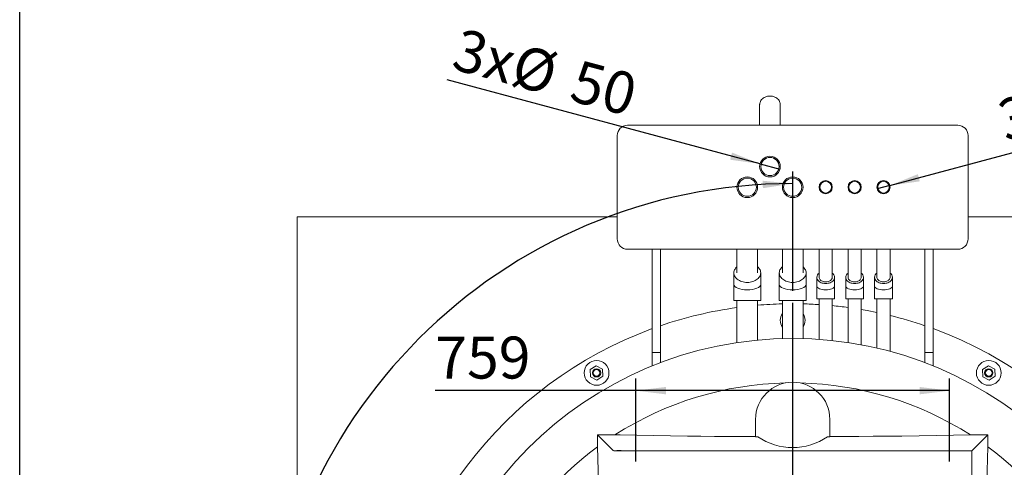
# Model space of a CAD drawing. Units: millimetres. Extents: x 132 to 8574, y 86 to 11948.
# Drawn here: x 235 to 2620, y 3822 to 4905 of the extents above; entities that cross this region are included whole.
import ezdxf

# ---------------------------------------------------------------- set-up
doc = ezdxf.new("R2010")
doc.units = ezdxf.units.MM
doc.header["$LTSCALE"] = 29
doc.linetypes.add('SLD-Solid', pattern=[0])
doc.layers.add('FRAME', color=19, linetype='SLD-Solid')
doc.layers.add('SLD-0', color=7, linetype='SLD-Solid')
doc.styles.add('SLDTEXTSTYLE1', font='ARIAL.TTF', dxfattribs={"width": 0.948})
doc.styles.add('SLDTEXTSTYLE2', font='ARIAL.TTF', dxfattribs={"width": 0.948, "bigfont": 'bigfont'})
doc.dimstyles.new('SLDDIMSTYLE0', dxfattribs={"dimtxt": 101.5, "dimasz": 72.5, "dimexe": 0, "dimexo": 0.0625, "dimgap": 25.375, "dimtad": 1, "dimdec": 4, "dimlfac": 29, "dimzin": 12, "dimdsep": 46, "dimtxsty": 'SLDTEXTSTYLE1', "dimsah": 1, "dimcen": 0.09, "dimazin": 3, "dimtfac": 1, "dimtofl": 0, "dimtmove": 0, "dimatfit": 3, "dimfxl": 0, "dimfrac": 2, "dimtolj": 1, "dimtzin": 12, "dimarcsym": 0})
doc.dimstyles.new('SLDDIMSTYLE2', dxfattribs={"dimtxt": 101.5, "dimasz": 72.5, "dimexe": 0, "dimexo": 0.0625, "dimgap": 25.375, "dimtad": 1, "dimrnd": 1e-09, "dimzin": 12, "dimdsep": 46, "dimtxsty": 'SLDTEXTSTYLE1', "dimblk1": 'NONE', "dimsah": 1, "dimcen": 0, "dimadec": 0, "dimazin": 3, "dimtfac": 1, "dimtmove": 0, "dimatfit": 3, "dimldrblk": 'NONE', "dimfxl": 0, "dimfrac": 2, "dimtolj": 1, "dimtzin": 12, "dimarcsym": 0})
doc.dimstyles.new('SLDDIMSTYLE3', dxfattribs={"dimtxt": 101.5, "dimasz": 72.5, "dimexe": 0, "dimexo": 0.0625, "dimgap": 25.375, "dimtad": 1, "dimdec": 0, "dimrnd": 1e-09, "dimzin": 12, "dimdsep": 46, "dimtxsty": 'SLDTEXTSTYLE1', "dimsah": 1, "dimcen": 0.09, "dimadec": 0, "dimazin": 3, "dimtfac": 1, "dimtofl": 0, "dimtmove": 0, "dimatfit": 3, "dimfxl": 0, "dimfrac": 2, "dimtolj": 1, "dimtzin": 12, "dimarcsym": 0})

# ---------------------------------------------------------------- blocks, each defined once
blk = doc.blocks.new('_D_1')
at = {"layer": 'SLD-0'}
for p, q in [((2107.6, 4249.2), (2107.6, 4537.3)), ((2534.3, 3227.6), (3417.2, 3227.5))]:
    blk.add_line(p, q, dxfattribs=at)
blk.add_arc((2107.6, 3227.7), 1280.6, 90, 359.99, dxfattribs=at)
for points in [[(2107.6, 4508.3), (2034.9, 4515.3), (2035.4, 4497.3)], [(3388.2, 3227.5), (3377.2, 3155.3), (3395.2, 3154.8)]]:
    blk.add_solid(points, dxfattribs=at)
at = {"layer": 'SLD-0', "insert": (1270.6, 2438.4, 0.1), "char_height": 101.5, "attachment_point": 1, "rotation": 315.3175, "style": 'SLDTEXTSTYLE2'}
blk.add_mtext('\\M+183C0', dxfattribs=at)
blk = doc.blocks.new('_D_3')
at = {"layer": 'SLD-0'}
for q in [(1270.3, 4759.2), (2076.8, 4543.1)]:
    blk.add_line((2028.5, 4556.1), q, dxfattribs=at)
blk.add_solid([(2028.5, 4556.1), (1960.8, 4583.5), (1956.1, 4566.2)], dxfattribs=at)
at = {"layer": 'SLD-0', "char_height": 101.5, "attachment_point": 1, "rotation": 345, "style": 'SLDTEXTSTYLE1'}
for s, insert in [('3x', (1304, 4885.2, 892)), ('%%c', (1446.2, 4846.8, 892)), ('50', (1589.3, 4808.8, 892))]:
    blk.add_mtext(s, dxfattribs=dict(at, insert=insert))
blk = doc.blocks.new('_NONE')
blk = doc.blocks.new('_D_4')
at = {"layer": 'SLD-0'}
for q in [(3066.1, 4697.5), (2312.2, 4495.5)]:
    blk.add_line((2343.1, 4503.8), q, dxfattribs=at)
blk.add_solid([(2343.1, 4503.8), (2415.4, 4513.8), (2410.8, 4531.2)], dxfattribs=at)
at = {"layer": 'SLD-0', "char_height": 101.5, "attachment_point": 1, "rotation": 15, "style": 'SLDTEXTSTYLE1'}
for s, insert in [('32', (2882.6, 4783.2, 892)), ('%%c', (2739.7, 4744.6, 892)), ('3x', (2597.3, 4706.7, 892))]:
    blk.add_mtext(s, dxfattribs=dict(at, insert=insert))
blk = doc.blocks.new('_D_6')
at = {"layer": 'SLD-0'}
for p, q in [((1727.9, 3836.1), (1727.9, 4036.4)), ((2487.4, 3836.1), (2487.4, 4036.4)), ((1727.9, 4007.4), (1241.9, 4007.4)), ((2487.4, 4007.4), (1727.9, 4007.4))]:
    blk.add_line(p, q, dxfattribs=at)
for points in [[(1727.9, 4007.4), (1800.4, 3998.4), (1800.4, 4016.4)], [(2487.4, 4007.4), (2414.9, 4016.4), (2414.9, 3998.4)]]:
    blk.add_solid(points, dxfattribs=at)
at = {"layer": 'SLD-0', "insert": (1241.9, 4138.2, 892), "char_height": 101.5, "attachment_point": 1, "style": 'SLDTEXTSTYLE1'}
blk.add_mtext('759', dxfattribs=at)
blk = doc.blocks.new('SW_CENTERMARKSYMBOL_0')
at = {"layer": 'SLD-0', "color": 0}
for p, q in [((0, 5), (0, 992.5)), ((-5, 0), (-992.5, 0)), ((0, 0), (-2.5, 0)), ((0, 0), (0, 2.5)), ((0, 0), (0, -2.5)), ((0, 0), (2.5, 0)), ((5, 0), (992.5, 0)), ((0, -5), (0, -992.5))]:
    blk.add_line(p, q, dxfattribs=at)

msp = doc.modelspace()

# ---------------------------------------------------------------- linework, layer by layer
at = {"color": 7, "linetype": 'SLD-Solid', "lineweight": 0}
for p, q in [((2027.6303102, 4699.6157462), (2027.6303102, 4649.6156747)), ((2077.6303091, 4649.6156747), (2077.6303091, 4699.6157462)), ((2507.6303144, 4649.6156747), (1707.6303024, 4649.6156747)), ((1682.6302965, 4624.6156985), (1682.6302965, 4374.6156985)), ((2532.6303203, 4374.6156985), (2532.6303203, 4624.6156985)), ((1682.6302965, 4427.7130658), (907.6302607, 4427.7130658)), ((907.6302607, 4427.7130658), (907.6302607, 2027.7129705)), ((3307.6303561, 4427.7130658), (2532.6303203, 4427.7130658)), ((1707.6303024, 4349.6157224), (2507.6303144, 4349.6157224)), ((1767.6303048, 4099.6156628), (1767.6303048, 4349.6157224)), ((1787.6303155, 4099.6156628), (1787.6303155, 4349.6157224)), ((1972.630303, 4349.6157224), (1972.630303, 4292.1464736)), ((2022.6303075, 4292.1464736), (2022.6303075, 4349.6157224)), ((2082.630308, 4349.6157224), (2082.630308, 4292.1464736)), ((2132.6303088, 4292.1464736), (2132.6303088, 4349.6157224)), ((2171.6303114, 4349.6157224), (2171.6303114, 4281.7797954)), ((2203.6303092, 4281.7797954), (2203.6303092, 4349.6157224)), ((2241.6303117, 4349.6157224), (2241.6303117, 4281.7797954)), ((2273.6303021, 4281.7797954), (2273.6303021, 4349.6157224)), ((2311.6303046, 4349.6157224), (2311.6303046, 4281.7797954)), ((2343.6303098, 4281.7797954), (2343.6303098, 4349.6157224)), ((2427.6303012, 4349.6157224), (2427.6303012, 4099.6156628)), ((2447.630312, 4099.6156628), (2447.630312, 4349.6157224)), ((1965.1303102, 4292.29024), (1965.1303102, 4264.712959)), ((2030.1303078, 4264.712959), (2030.1303078, 4292.29024)), ((2075.1303096, 4292.29024), (2075.1303096, 4264.712959)), ((2140.1303072, 4264.712959), (2140.1303072, 4292.29024)), ((2166.1303077, 4281.7797954), (2166.1303077, 4260.2130468)), ((2209.1303055, 4281.7797954), (2209.1303055, 4260.2130468)), ((2236.130308, 4281.7797954), (2236.130308, 4260.2130468)), ((2279.1303058, 4281.7797954), (2279.1303058, 4260.2130468)), ((2306.1303158, 4281.7797954), (2306.1303158, 4260.2130468)), ((2349.1303135, 4281.7797954), (2349.1303135, 4260.2130468)), ((1965.1303102, 4225.7130439), (1965.1303102, 4264.712959)), ((2030.1303078, 4225.7130439), (2030.1303078, 4264.712959)), ((2075.1303096, 4225.7130439), (2075.1303096, 4264.712959)), ((2140.1303072, 4225.7130439), (2140.1303072, 4264.712959)), ((2166.1303077, 4260.2130468), (2166.1303077, 4229.7129924)), ((2209.1303055, 4229.7129924), (2209.1303055, 4260.2130468)), ((2236.130308, 4260.2130468), (2236.130308, 4229.7129924)), ((2279.1303058, 4229.7129924), (2279.1303058, 4260.2130468)), ((2306.1303158, 4260.2130468), (2306.1303158, 4229.7129924)), ((2349.1303135, 4229.7129924), (2349.1303135, 4260.2130468)), ((1965.1303102, 4225.7130439), (1997.630309, 4225.7130439)), ((1972.630303, 4225.7130439), (1972.630303, 4123.5011513)), ((1997.630309, 4225.7130439), (2030.1303078, 4225.7130439)), ((2022.6303075, 4129.6201641), (2022.6303075, 4225.7130439)), ((2075.1303096, 4225.7130439), (2107.6303084, 4225.7130439)), ((2082.630308, 4225.7130439), (2082.630308, 4133.2716639)), ((2107.6303084, 4225.7130439), (2140.1303072, 4225.7130439)), ((2132.6303088, 4133.2716639), (2132.6303088, 4225.7130439)), ((2187.6303066, 4229.7129924), (2166.1303077, 4229.7129924)), ((2171.6303114, 4229.7129924), (2171.6303114, 4131.3531692)), ((2209.1303055, 4229.7129924), (2187.6303066, 4229.7129924)), ((2203.6303092, 4128.5156901), (2203.6303092, 4229.7129924)), ((2257.6303144, 4229.7129924), (2236.130308, 4229.7129924)), ((2241.6303117, 4229.7129924), (2241.6303117, 4123.6512954)), ((2279.1303058, 4229.7129924), (2257.6303144, 4229.7129924)), ((2273.6303021, 4118.2776386), (2273.6303021, 4229.7129924)), ((2327.6303072, 4229.7129924), (2306.1303158, 4229.7129924)), ((2311.6303046, 4229.7129924), (2311.6303046, 4110.3484327)), ((2349.1303135, 4229.7129924), (2327.6303072, 4229.7129924)), ((2343.6303098, 4102.3358996), (2343.6303098, 4229.7129924)), ((1767.6303048, 4099.6156628), (1787.6303155, 4099.6156628)), ((1767.6303048, 4067.3920805), (1767.6303048, 4099.6156628)), ((1787.6303155, 4075.2157862), (1787.6303155, 4099.6156628)), ((2427.6303012, 4099.6156628), (2447.630312, 4099.6156628)), ((2427.6303012, 4099.6156628), (2427.6303012, 4075.2157862)), ((2447.630312, 4067.3920805), (2447.630312, 4099.6156628)), ((1631.9241483, 4067.7432711), (1617.2897179, 4058.4786827)), ((1617.2897179, 4058.4786827), (1617.9958541, 4041.1725337)), ((1647.2647746, 4059.70177), (1631.9241483, 4067.7432711)), ((1647.9709108, 4042.395621), (1647.2647746, 4059.70177)), ((2581.9241662, 4067.7432711), (2567.289706, 4058.4786827)), ((2567.289706, 4058.4786827), (2567.9958422, 4041.1725337)), ((2597.2647626, 4059.70177), (2581.9241662, 4067.7432711)), ((2597.9708989, 4042.395621), (2597.2647626, 4059.70177)), ((1617.9958541, 4041.1725337), (1633.3364506, 4033.1310327)), ((1633.3364506, 4033.1310327), (1647.9709108, 4042.395621)), ((2567.9958422, 4041.1725337), (2583.3364685, 4033.1310327)), ((2583.3364685, 4033.1310327), (2597.9708989, 4042.395621)), ((2017.6303048, 3937.8798897), (2017.6303048, 3895.879894)), ((2197.630312, 3895.879894), (2197.630312, 3937.8798897)), ((1672.6526876, 3862.3423869), (1634.6319873, 3900.3630573)), ((1677.1746535, 3900.3630573), (1634.6319873, 3900.3630573)), ((1634.6319873, 3900.3630573), (1634.6319873, 3871.158808)), ((2017.6303048, 3895.879894), (2022.9819079, 3895.879894)), ((2192.2787089, 3895.879894), (2197.630312, 3895.879894)), ((2580.6286295, 3900.3630573), (2538.0859633, 3900.3630573)), ((2541.8629606, 3861.5973885), (2580.6286295, 3900.3630573)), ((2580.6286295, 3871.158808), (2580.6286295, 3900.3630573)), ((2541.8629606, 3861.5973885), (1687.6321096, 3861.5973885)), ((2541.8629606, 3325.097158), (2541.8629606, 3861.5973885))]:
    msp.add_line(p, q, dxfattribs=at)
at = {"color": 7, "linetype": 'SLD-Solid', "lineweight": 0, "flags": 128}
for points in [[(2052.6303087, 4720.2039058), (2049.6734787, 4720.0594241), (2046.7581559, 4719.6278865), (2043.9252664, 4718.9154918), (2041.2145738, 4717.9321344), (2038.6641358, 4716.6916425), (2036.3097523, 4715.2115399), (2034.1844742, 4713.5124499), (2032.3181335, 4711.6182143), (2030.7369341, 4709.555536), (2029.4630711, 4707.3532636), (2028.5144184, 4705.0425107), (2027.9043053, 4702.6554639), (2027.6412849, 4700.2257402), (2027.6303102, 4699.6157462)], [(2077.6303091, 4699.6157462), (2077.6193288, 4700.2257402), (2077.356314, 4702.6554639), (2076.7461971, 4705.0425107), (2075.7975501, 4707.3532636), (2074.5236833, 4709.555536), (2072.9424801, 4711.6182143), (2071.0761395, 4713.5124499), (2068.9508614, 4715.2115399), (2066.5964779, 4716.6916425), (2064.0460399, 4717.9321344), (2061.335351, 4718.9154918), (2058.5024577, 4719.6278865), (2055.5871387, 4720.0594241), (2052.6303087, 4720.2039058)], [(1972.630303, 4306.9743211), (1971.3372548, 4305.798083), (1969.4844891, 4303.7807042), (1967.940088, 4301.6374404), (1966.7209644, 4299.3916566), (1965.8405144, 4297.0681483), (1965.3083493, 4294.6923072), (1965.1303102, 4292.29024), (1965.3083493, 4289.8880536), (1965.8405144, 4287.5122125), (1966.7209644, 4285.1887042), (1967.940088, 4282.9429204), (1969.4844891, 4280.7996566), (1971.3372548, 4278.7822778), (1973.4781046, 4276.9129569), (1975.8835692, 4275.2119596), (1978.5272886, 4273.69824), (1981.3803096, 4272.3881299), (1984.4113697, 4271.2960536), (1987.5872542, 4270.433932), (1990.8731763, 4269.8114211), (1994.2331348, 4269.4350774), (1997.630309, 4269.3091924)], [(1997.630309, 4269.3091924), (2001.0274832, 4269.4350774), (2004.3874417, 4269.8114211), (2007.6733638, 4270.433932), (2010.8492483, 4271.2960536), (2013.8803084, 4272.3881299), (2016.7333294, 4273.69824), (2019.3770562, 4275.2119596), (2021.7825134, 4276.9129569), (2023.9233632, 4278.7822778), (2025.7761363, 4280.7996566), (2027.3205374, 4282.9429204), (2028.5396461, 4285.1887042), (2029.4201036, 4287.5122125), (2029.9522687, 4289.8880536), (2030.1303078, 4292.29024), (2029.9522687, 4294.6923072), (2029.4201036, 4297.0681483), (2028.5396461, 4299.3916566), (2027.3205374, 4301.6374404), (2025.7761363, 4303.7807042), (2023.9233632, 4305.798083), (2022.6303075, 4306.9743211)], [(2082.630308, 4306.9743211), (2081.337256, 4305.798083), (2079.4844829, 4303.7807042), (2077.9400819, 4301.6374404), (2076.7209713, 4299.3916566), (2075.8405101, 4297.0681483), (2075.3083449, 4294.6923072), (2075.1303096, 4292.29024), (2075.3083449, 4289.8880536), (2075.8405101, 4287.5122125), (2076.7209713, 4285.1887042), (2077.9400819, 4282.9429204), (2079.4844829, 4280.7996566), (2081.337256, 4278.7822778), (2083.4781021, 4276.9129569), (2085.8835631, 4275.2119596), (2088.527288, 4273.69824), (2091.380309, 4272.3881299), (2094.4113672, 4271.2960536), (2097.5872564, 4270.433932), (2100.8731785, 4269.8114211), (2104.2331333, 4269.4350774), (2107.6303084, 4269.3091924)], [(2107.6303084, 4269.3091924), (2111.0274835, 4269.4350774), (2114.3874383, 4269.8114211), (2117.6733604, 4270.433932), (2120.8492496, 4271.2960536), (2123.8803078, 4272.3881299), (2126.7333288, 4273.69824), (2129.3770537, 4275.2119596), (2131.7825147, 4276.9129569), (2133.9233608, 4278.7822778), (2135.7761339, 4280.7996566), (2137.3205349, 4282.9429204), (2138.5396455, 4285.1887042), (2139.4201067, 4287.5122125), (2139.9522719, 4289.8880536), (2140.1303072, 4292.29024), (2139.9522719, 4294.6923072), (2139.4201067, 4297.0681483), (2138.5396455, 4299.3916566), (2137.3205349, 4301.6374404), (2135.7761339, 4303.7807042), (2133.9233608, 4305.798083), (2132.6303088, 4306.9743211)], [(2187.6303066, 4266.5770347), (2184.8239933, 4266.707092), (2182.0656989, 4267.094999), (2179.4026156, 4267.7341993), (2176.8803109, 4268.6137254), (2174.5419387, 4269.7185571), (2172.4275161, 4271.0297401), (2170.5732082, 4272.524863), (2169.0107618, 4274.178415), (2167.7668985, 4275.9619052), (2166.8629047, 4277.8450544), (2166.3142439, 4279.7954375), (2166.1303077, 4281.7797954)], [(2203.6303092, 4281.7797954), (2203.4515996, 4280.09358), (2202.9194717, 4278.4450347), (2202.0458092, 4276.8709952), (2200.8501251, 4275.4065091), (2199.3591372, 4274.0844781), (2197.6061423, 4272.9343469), (2195.6303079, 4271.9818647), (2193.4757639, 4271.2481315), (2191.1906411, 4270.7497174), (2188.8259907, 4270.497709), (2186.43463, 4270.497709), (2184.0699722, 4270.7497174), (2181.7848493, 4271.2481315), (2179.6303053, 4271.9818647), (2177.6544709, 4272.9343469), (2175.901476, 4274.0844781), (2174.4104881, 4275.4065091), (2173.2148041, 4276.8709952), (2172.3411415, 4278.4450347), (2171.8090136, 4280.09358), (2171.6303114, 4281.7797954)], [(2209.1303055, 4281.7797954), (2208.946373, 4279.7954375), (2208.3977122, 4277.8450544), (2207.4937184, 4275.9619052), (2206.2498514, 4274.178415), (2204.6874051, 4272.524863), (2202.8331046, 4271.0297401), (2200.7186819, 4269.7185571), (2198.3803098, 4268.6137254), (2195.8580051, 4267.7341993), (2193.1949143, 4267.094999), (2190.4366199, 4266.707092), (2187.6303066, 4266.5770347)], [(2257.6303144, 4266.5770347), (2254.8239936, 4266.707092), (2252.0656992, 4267.094999), (2249.4026084, 4267.7341993), (2246.8803037, 4268.6137254), (2244.541939, 4269.7185571), (2242.427509, 4271.0297401), (2240.5732085, 4272.524863), (2239.0107621, 4274.178415), (2237.7669026, 4275.9619052), (2236.8629087, 4277.8450544), (2236.314248, 4279.7954375), (2236.130308, 4281.7797954)], [(2273.6303021, 4281.7797954), (2273.4516074, 4280.09358), (2272.919472, 4278.4450347), (2272.0458169, 4276.8709952), (2270.8501328, 4275.4065091), (2269.3591375, 4274.0844781), (2267.60615, 4272.9343469), (2265.6303157, 4271.9818647), (2263.4757717, 4271.2481315), (2261.1906488, 4270.7497174), (2258.8259835, 4270.497709), (2256.4346303, 4270.497709), (2254.0699799, 4270.7497174), (2251.784857, 4271.2481315), (2249.630313, 4271.9818647), (2247.6544787, 4272.9343469), (2245.9014763, 4274.0844781), (2244.410481, 4275.4065091), (2243.2148118, 4276.8709952), (2242.3411418, 4278.4450347), (2241.8090214, 4280.09358), (2241.6303117, 4281.7797954)], [(2279.1303058, 4281.7797954), (2278.9463658, 4279.7954375), (2278.39772, 4277.8450544), (2277.4937112, 4275.9619052), (2276.2498517, 4274.178415), (2274.6874054, 4272.524863), (2272.8331049, 4271.0297401), (2270.7186748, 4269.7185571), (2268.3803101, 4268.6137254), (2265.8580054, 4267.7341993), (2263.1949146, 4267.094999), (2260.4366202, 4266.707092), (2257.6303144, 4266.5770347)], [(2327.6303072, 4266.5770347), (2324.8240013, 4266.707092), (2322.0656921, 4267.094999), (2319.4026162, 4267.7341993), (2316.8803115, 4268.6137254), (2314.5419319, 4269.7185571), (2312.4275167, 4271.0297401), (2310.5732162, 4272.524863), (2309.0107549, 4274.178415), (2307.7668954, 4275.9619052), (2306.8629016, 4277.8450544), (2306.3142408, 4279.7954375), (2306.1303158, 4281.7797954)], [(2343.6303098, 4281.7797954), (2343.4516002, 4280.09358), (2342.9194797, 4278.4450347), (2342.0458098, 4276.8709952), (2340.8501257, 4275.4065091), (2339.3591453, 4274.0844781), (2337.6061429, 4272.9343469), (2335.6303085, 4271.9818647), (2333.4757645, 4271.2481315), (2331.1906416, 4270.7497174), (2328.8259913, 4270.497709), (2326.4346231, 4270.497709), (2324.0699728, 4270.7497174), (2321.7848499, 4271.2481315), (2319.6303059, 4271.9818647), (2317.6544715, 4272.9343469), (2315.901484, 4274.0844781), (2314.4104887, 4275.4065091), (2313.2148047, 4276.8709952), (2312.3411496, 4278.4450347), (2311.8090142, 4280.09358), (2311.6303046, 4281.7797954)], [(2349.1303135, 4281.7797954), (2348.9463736, 4279.7954375), (2348.3977128, 4277.8450544), (2347.493719, 4275.9619052), (2346.2498595, 4274.178415), (2344.6873982, 4272.524863), (2342.8330977, 4271.0297401), (2340.7186825, 4269.7185571), (2338.3803029, 4268.6137254), (2335.8579983, 4267.7341993), (2333.1949223, 4267.094999), (2330.436628, 4266.707092), (2327.6303072, 4266.5770347)], [(1997.630309, 4251.2511308), (1991.2898724, 4251.5098149), (1985.1930995, 4252.2758538), (1979.574274, 4253.5198028), (1974.6493359, 4255.193978), (1970.6075449, 4257.2340066), (1967.6042308, 4259.5613296), (1965.754788, 4262.0867784), (1965.1303102, 4264.712959)], [(2030.1303078, 4264.712959), (2029.5058299, 4262.0867784), (2027.6563947, 4259.5613296), (2024.6530731, 4257.2340066), (2020.6112821, 4255.193978), (2015.686344, 4253.5198028), (2010.0675185, 4252.2758538), (2003.9707456, 4251.5098149), (1997.630309, 4251.2511308)], [(2107.6303084, 4251.2511308), (2101.2898732, 4251.5098149), (2095.193097, 4252.2758538), (2089.5742752, 4253.5198028), (2084.6493371, 4255.193978), (2080.6075462, 4257.2340066), (2077.6042227, 4259.5613296), (2075.7547875, 4262.0867784), (2075.1303096, 4264.712959)], [(2140.1303072, 4264.712959), (2139.5058293, 4262.0867784), (2137.6563941, 4259.5613296), (2134.6530706, 4257.2340066), (2130.6112797, 4255.193978), (2125.6863416, 4253.5198028), (2120.0675197, 4252.2758538), (2113.9707436, 4251.5098149), (2107.6303084, 4251.2511308)], [(2166.1303077, 4260.2130468), (2166.5434238, 4258.4755714), (2167.7668985, 4256.8049724), (2169.7537113, 4255.2653844), (2172.4275161, 4253.915816), (2175.6855507, 4252.8082425), (2179.4026156, 4251.9853408), (2183.4358682, 4251.4785821), (2187.6303066, 4251.3073976)], [(2187.6303066, 4251.3073976), (2191.8247525, 4251.4785821), (2195.8580051, 4251.9853408), (2199.57507, 4252.8082425), (2202.8331046, 4253.915816), (2205.5069019, 4255.2653844), (2207.4937184, 4256.8049724), (2208.7171931, 4258.4755714), (2209.1303055, 4260.2130468)], [(2236.130308, 4260.2130468), (2236.5434278, 4258.4755714), (2237.7669026, 4256.8049724), (2239.7537191, 4255.2653844), (2242.427509, 4253.915816), (2245.6855435, 4252.8082425), (2249.4026084, 4251.9853408), (2253.435861, 4251.4785821), (2257.6303144, 4251.3073976)], [(2257.6303144, 4251.3073976), (2261.8247528, 4251.4785821), (2265.8580054, 4251.9853408), (2269.5750703, 4252.8082425), (2272.8331049, 4253.915816), (2275.5069096, 4255.2653844), (2277.4937112, 4256.8049724), (2278.717186, 4258.4755714), (2279.1303058, 4260.2130468)], [(2306.1303158, 4260.2130468), (2306.5434207, 4258.4755714), (2307.7668954, 4256.8049724), (2309.7537119, 4255.2653844), (2312.4275167, 4253.915816), (2315.6855513, 4252.8082425), (2319.4026162, 4251.9853408), (2323.4358687, 4251.4785821), (2327.6303072, 4251.3073976)], [(2327.6303072, 4251.3073976), (2331.8247457, 4251.4785821), (2335.8579983, 4251.9853408), (2339.5750631, 4252.8082425), (2342.8330977, 4253.915816), (2345.5069025, 4255.2653844), (2347.493719, 4256.8049724), (2348.7171937, 4258.4755714), (2349.1303135, 4260.2130468)], [(2311.6303046, 4196.4668328), (2288.04348, 4201.1353666), (2273.6303021, 4203.6966378)], [(2017.6303048, 3896.0879142), (1984.3883474, 3896.2747152), (1951.2549598, 3896.5165908), (1918.2641317, 3896.8104417), (1885.4498376, 3897.1532876), (1852.846082, 3897.5420887), (1811.6584678, 3898.0984981), (1770.7835693, 3898.7179095), (1730.2318175, 3899.3939454), (1690.0136132, 3900.1202876), (1677.1746535, 3900.3630573)], [(2538.0859633, 3900.3630573), (2497.0207472, 3899.6048863), (2455.6101222, 3898.8975579), (2413.862433, 3898.2478673), (2371.7860539, 3897.6624901), (2337.3556693, 3897.2391779), (2302.6858826, 3896.8664701), (2267.8157051, 3896.5479428), (2232.7841629, 3896.2872321), (2197.630312, 3896.0879142)], [(1634.6319873, 3871.158808), (1636.2310309, 3813.8073976), (1637.785073, 3756.0071046), (1638.7923021, 3717.1335215), (1639.7702952, 3677.9868598), (1640.7139261, 3638.5371084)], [(2574.5466907, 3638.5371084), (2575.4889507, 3677.9306824), (2576.4654834, 3717.0220012), (2577.4711628, 3755.8409269), (2579.0273209, 3813.7249643), (2580.6286295, 3871.158808)]]:
    msp.add_lwpolyline(points, dxfattribs=at)
at = {"color": 7, "linetype": 'SLD-Solid', "lineweight": 0}
for centre, radius in [((2052.6303084, 4549.6156888), 25), ((2052.6303084, 4549.6156888), 22), ((1997.6303084, 4499.6156888), 25), ((1997.6303084, 4499.6156888), 22), ((2107.6303084, 4499.6156888), 25), ((2107.6303084, 4499.6156888), 22), ((2187.6303084, 4499.6156888), 16), ((2187.6303084, 4499.6156888), 14), ((2257.6303084, 4499.6156888), 16), ((2257.6303084, 4499.6156888), 14), ((2327.6303084, 4499.6156888), 16), ((2327.6303084, 4499.6156888), 14), ((2107.6303084, 3227.7175478), 905.89917), ((1632.6303084, 4050.4371517), 30), ((2582.6303084, 4050.4371517), 30), ((1632.6303084, 4050.4371517), 10), ((1632.6303084, 4050.4371517), 8), ((2582.6303084, 4050.4371517), 10), ((2582.6303084, 4050.4371517), 8)]:
    msp.add_circle(centre, radius, dxfattribs=at)
for centre, radius, start, end in [((1707.6303084, 4624.6156888), 25, 90, 180), ((2507.6303084, 4624.6156888), 25, 0, 90), ((1707.6303084, 4374.6156888), 25, 180, 270), ((2507.6303084, 4374.6156888), 25, 270, 0), ((2179.3824565, 4281.1693617), 13.2662005, 125.7573009009, 177.3626488392), ((2195.8781377, 4281.1693571), 13.2662197, 2.6373672598, 54.2426179947), ((2249.3824833, 4281.1693473), 13.2662276, 125.7573575232, 177.362592217), ((2265.8781305, 4281.1693473), 13.2662276, 2.6374077831, 54.2426424768), ((2319.3824761, 4281.1693668), 13.2662118, 125.7574064903, 177.3626732607), ((2335.8780533, 4281.1693013), 13.2663147, 2.6375894952, 54.2424607647), ((2107.6303084, 3227.7130181), 990, 97.8374797631, 108.8585151716), ((2107.6303084, 3227.7130181), 990, 91.4470169382, 94.9253987164), ((2107.6303084, 3227.7130181), 990, 86.2934456344, 88.5529830618), ((2107.6303084, 3227.7130181), 990, 82.2209363849, 84.4353013521), ((2107.6303084, 4177.7130181), 30, 146.4426902381, 213.5573097619), ((2107.6303084, 4177.7130181), 30, 0, 33.5573097619), ((2107.6303084, 4177.7130181), 30, 326.4426902381, 0), ((2107.6303084, 3227.7130181), 990, 71.1414848284, 76.2088271894), ((2107.6303084, 3227.7130181), 990, 110.0862515364, 175.3649842544), ((2107.6303084, 3227.7130181), 990, 2.6052512651, 69.9137484636), ((2107.6303084, 3227.7175478), 798.5888, 91.2748456955, 122.6169785129), ((2107.6303084, 3937.8798726), 90, 0, 180), ((2107.6303084, 3227.7175478), 798.5888, 57.3830214871, 88.7251543045), ((2107.6303084, 4019.7130181), 150, 235.6447294921, 304.3552705079), ((2107.6303084, 3227.7175478), 798.5888, 126.3198749009, 233.6801250991), ((2107.6303084, 3227.7175478), 798.5888, 306.3198749009, 53.6801250991)]:
    msp.add_arc(centre, radius, start, end, dxfattribs=at)
msp.add_ellipse((1687.6321169, 3862.3835244), major_axis=(15, 0), ratio=0.0524077793, start_param=3.1939525312, end_param=4.7123889804, dxfattribs=at)
msp.add_ellipse((1686.871186, 3862.372022), major_axis=(5.5, 0), ratio=0.0524077793, dxfattribs=at)
at = {"layer": 'FRAME', "color": 7}
msp.add_line((235.1510007, 232.0040218), (235.1510007, 11948.0334114), dxfattribs=at)

# ---------------------------------------------------------------- block references
at = {"layer": 'SLD-0'}
msp.add_blockref('SW_CENTERMARKSYMBOL_0', (2107.6303084, 3227.7130181), dxfattribs=at)

# ---------------------------------------------------------------- dimensions: what is measured, and where the dimension line sits
for p1, p2, picture, middle in [((2076.7784541, 4543.1452127), (2028.4821627, 4556.0861649), '_D_3', (1482.5688593, 4702.3635614)), ((2312.1754952, 4495.4745841), (2343.0851216, 4503.7567935), '_D_4', (2854.1963556, 4640.7088482))]:
    dim = msp.add_diameter_dim_2p(p1=p1, p2=p2, text='3x<>', dimstyle='SLDDIMSTYLE2', dxfattribs=at)
    dim.commit()
    dim.dimension.update_dxf_attribs({"geometry": picture, "text_midpoint": middle, "dimtype": 163})
dim = msp.add_angular_dim_2l(base=(3013.2331148, 4133.1577808), line1=((2107.6303084, 2235.2130181), (2107.6303084, 4220.2130181)), line2=((2454.9575064, 3227.6523981), (2505.2506913, 3227.6436203)), dimstyle='SLDDIMSTYLE0', dxfattribs=at)
dim.commit()
dim.dimension.update_dxf_attribs({"geometry": '_D_1', "text_midpoint": (1207.1388129, 2317.1847496), "dimtype": 162})
dim = msp.add_linear_dim(base=(1727.8837059, 4007.3761836), p1=(2487.3769109, 3807.1113502), p2=(1727.8837059, 3807.1113502), angle=0, dimstyle='SLDDIMSTYLE3', dxfattribs=at)
dim.commit()
dim.dimension.update_dxf_attribs({"geometry": '_D_6', "text_midpoint": (1358.2402844, 4007.3761836), "dimtype": 160})

doc.saveas('drawing.dxf')
